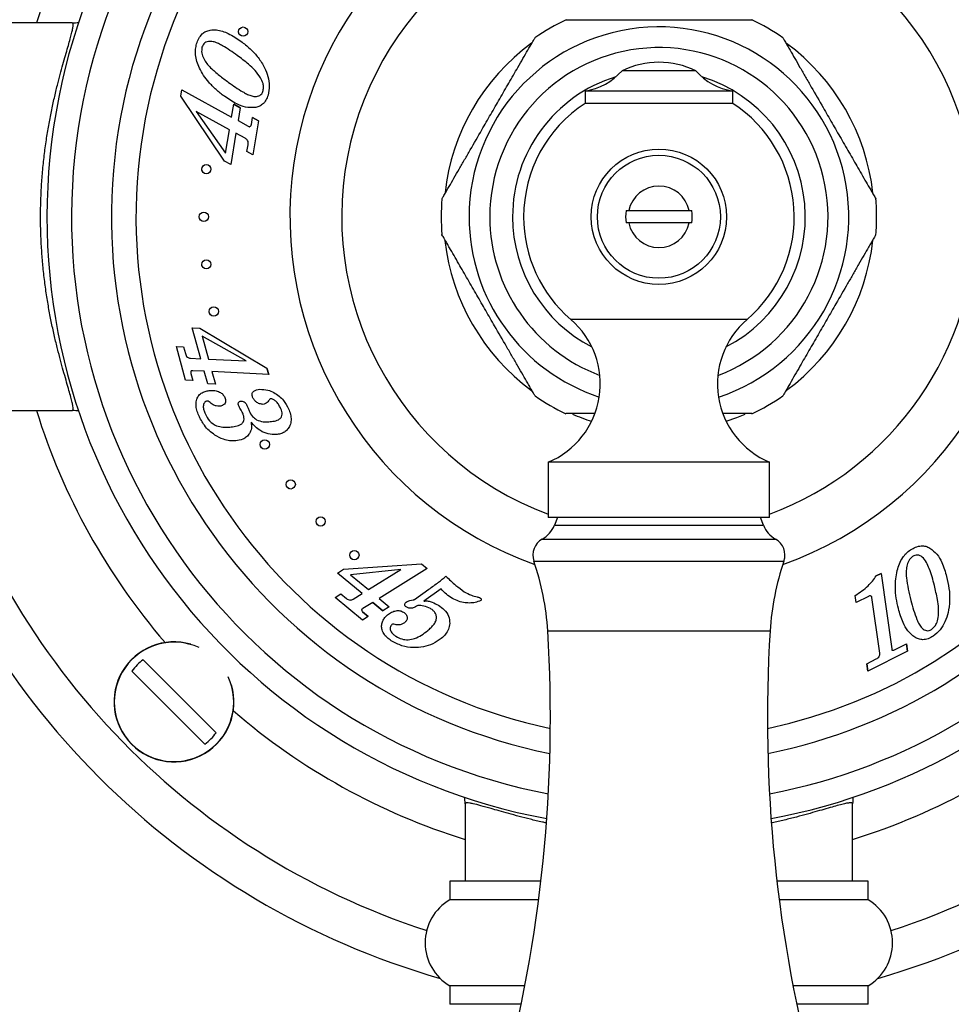
# Model space of a CAD drawing. Units: millimetres. Extents: x 120 to 2492, y 153 to 3444.
# Drawn here: x 668 to 744, y 1269 to 1349 of the extents above; entities that cross this region are included whole.
import ezdxf

# ---------------------------------------------------------------- set-up
doc = ezdxf.new("R2010")
doc.units = ezdxf.units.MM
doc.header["$LTSCALE"] = 12

msp = doc.modelspace()

# ---------------------------------------------------------------- linework, layer by layer
at = {"color": 7, "linetype": 'Continuous', "lineweight": 25}
for p, q in [((672.168, 1348.579), (658.87, 1348.579)), ((722.87, 1344.696), (716.87, 1344.696)), ((681.005, 1342.619), (681.091, 1343.135)), ((681.091, 1343.135), (685.134, 1340.933)), ((713.87, 1343.048), (713.87, 1342.048)), ((725.87, 1343.048), (713.87, 1343.048)), ((725.87, 1342.048), (725.87, 1343.048)), ((684.544, 1337.349), (681.005, 1342.619)), ((685.134, 1340.933), (685.307, 1341.97)), ((685.828, 1341.685), (685.307, 1341.97)), ((685.307, 1341.97), (685.828, 1341.685)), ((725.87, 1342.048), (713.87, 1342.048)), ((684.962, 1339.902), (682.235, 1341.388)), ((682.235, 1341.388), (684.643, 1337.993)), ((685.828, 1341.685), (685.655, 1340.649)), ((685.655, 1340.649), (686.487, 1340.196)), ((686.741, 1340.336), (686.834, 1340.897)), ((687.312, 1340.636), (686.834, 1340.897)), ((686.834, 1340.897), (687.312, 1340.636)), ((687.312, 1340.636), (686.851, 1337.87)), ((684.643, 1337.993), (684.962, 1339.902)), ((685.483, 1339.618), (685.057, 1337.068)), ((686.238, 1339.206), (685.483, 1339.618)), ((686.373, 1338.131), (686.465, 1338.684)), ((686.851, 1337.87), (686.373, 1338.131)), ((685.057, 1337.068), (684.544, 1337.349)), ((717.205, 1333.329), (717.42, 1333.329)), ((717.42, 1333.329), (722.319, 1333.329)), ((722.319, 1332.329), (717.42, 1332.329)), ((681.929, 1323.799), (682.54, 1323.769)), ((682.624, 1321.293), (681.929, 1323.799)), ((682.54, 1323.769), (688.004, 1320.523)), ((686.326, 1321.11), (682.733, 1323.134)), ((682.733, 1323.134), (683.253, 1321.262)), ((680.638, 1322.283), (681.218, 1322.255)), ((681.393, 1319.56), (680.638, 1322.283)), ((681.218, 1322.255), (681.368, 1321.708)), ((681.781, 1321.335), (682.624, 1321.293)), ((683.253, 1321.262), (686.326, 1321.11)), ((682.906, 1320.275), (681.975, 1320.321)), ((688.144, 1320.015), (688.004, 1320.523)), ((688.004, 1320.523), (688.144, 1320.015)), ((681.973, 1319.532), (681.393, 1319.56)), ((681.819, 1320.086), (681.973, 1319.532)), ((683.189, 1319.255), (682.906, 1320.275)), ((683.535, 1320.244), (683.817, 1319.224)), ((688.144, 1320.015), (683.535, 1320.244)), ((683.817, 1319.224), (683.189, 1319.255)), ((686.378, 1317.502), (686.469, 1317.265)), ((686.469, 1317.265), (686.546, 1317.064)), ((658.87, 1317.079), (672.168, 1317.079)), ((710.87, 1312.884), (710.87, 1308.384)), ((728.87, 1312.884), (710.87, 1312.884)), ((728.87, 1308.384), (728.87, 1312.884)), ((728.87, 1308.384), (710.87, 1308.384)), ((711.62, 1308.384), (711.372, 1307.765)), ((728.367, 1307.765), (728.12, 1308.384)), ((694.235, 1304.189), (700.573, 1304.629)), ((700.573, 1304.629), (701.029, 1304.249)), ((693.735, 1303.879), (694.235, 1304.189)), ((695.739, 1302.214), (693.735, 1303.879)), ((698.882, 1304.171), (694.807, 1303.734)), ((694.807, 1303.734), (696.252, 1302.533)), ((696.252, 1302.533), (698.882, 1304.171)), ((701.029, 1304.249), (697.116, 1301.814)), ((737.934, 1303.835), (737.542, 1303.639)), ((737.542, 1303.639), (737.934, 1303.835)), ((737.934, 1303.835), (738.796, 1297.723)), ((693.544, 1301.897), (694.016, 1302.191)), ((695.772, 1300.044), (693.544, 1301.897)), ((694.016, 1302.191), (694.469, 1301.814)), ((695.013, 1301.762), (695.739, 1302.214)), ((699.99, 1301.719), (701.168, 1302.559)), ((702.163, 1302.584), (700.756, 1301.596)), ((735.904, 1301.478), (735.825, 1302.04)), ((736.909, 1301.98), (735.904, 1301.478)), ((737.826, 1297.371), (737.188, 1301.896)), ((696.603, 1301.494), (695.803, 1300.996)), ((696.603, 1301.494), (697.418, 1300.817)), ((697.418, 1300.817), (696.603, 1301.494)), ((697.116, 1301.814), (697.931, 1301.136)), ((697.931, 1301.136), (697.418, 1300.817)), ((696.243, 1300.338), (695.765, 1300.735)), ((695.765, 1300.735), (696.243, 1300.338)), ((696.243, 1300.338), (695.772, 1300.044)), ((739.02, 1297.637), (739.998, 1298.127)), ((740.084, 1297.52), (739.998, 1298.127)), ((739.998, 1298.127), (740.084, 1297.52)), ((740.084, 1297.52), (736.85, 1295.903)), ((677.941, 1296.834), (683.875, 1290.901)), ((736.764, 1296.51), (737.538, 1296.897)), ((736.764, 1296.51), (736.85, 1295.903)), ((736.85, 1295.903), (736.764, 1296.51)), ((682.956, 1289.981), (677.022, 1295.915)), ((704.12, 1285.128), (704.12, 1278.829)), ((735.62, 1278.829), (735.62, 1285.128)), ((702.87, 1278.829), (702.87, 1277.329)), ((710.277, 1278.829), (702.87, 1278.829)), ((736.87, 1278.829), (729.463, 1278.829)), ((736.87, 1277.329), (736.87, 1278.829)), ((710.092, 1277.329), (702.87, 1277.329)), ((736.87, 1277.329), (729.647, 1277.329)), ((702.87, 1270.329), (702.87, 1268.829)), ((708.965, 1270.329), (702.87, 1270.329)), ((736.87, 1270.329), (730.775, 1270.329)), ((736.87, 1268.829), (736.87, 1270.329)), ((708.665, 1268.829), (702.87, 1268.829)), ((736.87, 1268.829), (731.075, 1268.829))]:
    msp.add_line(p, q, dxfattribs=at)
at = {"color": 8, "linetype": 'Continuous', "lineweight": 25}
for p, q in [((727.037, 1324.484), (712.703, 1324.484)), ((711.372, 1307.765), (728.367, 1307.765)), ((710.384, 1306.636), (729.355, 1306.636)), ((709.701, 1304.841), (730.038, 1304.841)), ((710.829, 1299.175), (728.91, 1299.175))]:
    msp.add_line(p, q, dxfattribs=at)
at = {"color": 7, "linetype": 'Continuous', "lineweight": 25, "flags": 128}
msp.add_lwpolyline([(725.34, 1316.206), (726.208, 1316.517), (726.877, 1316.793)], dxfattribs=at)
at = {"color": 7, "linetype": 'Continuous', "lineweight": 25}
for centre, radius in [((686.068, 1347.878), 0.375), ((719.87, 1332.829), 5.5), ((719.87, 1332.829), 5), ((683.072, 1336.696), 0.375), ((682.87, 1332.829), 0.375), ((683.072, 1328.961), 0.375), ((683.678, 1325.136), 0.375), ((687.827, 1314.329), 0.375), ((689.936, 1311.081), 0.375), ((692.373, 1308.071), 0.375), ((695.112, 1305.333), 0.375)]:
    msp.add_circle(centre, radius, dxfattribs=at)
for centre, radius, start, end in [((719.87, 1332.829), 61, 108.02612, 165.03691), ((719.87, 1332.829), 49.75, 0, 259.44238), ((719.87, 1332.829), 47.75, 0, 259.14865), ((719.87, 1332.829), 44.51, 0, 258.51821), ((719.87, 1332.829), 30, 97.75862, 250.37074), ((719.87, 1332.829), 30, 289.62926, 82.24138), ((719.87, 1332.829), 17.7, 115.24092, 124.69383), ((719.87, 1332.829), 17.7, 55.31358, 64.71378), ((719.87, 1332.829), 17.5, 126.32772, 173.61268), ((719.87, 1332.829), 17.5, 6.31409, 53.62285), ((719.87, 1338.483), 6.9, 64.22854, 115.77146), ((713.108, 1347.99), 5, 278.76334, 318.79466), ((726.631, 1347.99), 5, 221.20534, 261.23666), ((719.87, 1332.829), 11, 123.05573, 180), ((719.87, 1332.829), 11, 310.65798, 56.94427), ((719.87, 1332.829), 2.5, 11.53696, 168.46304), ((719.87, 1332.829), 17.7, 175.31399, 184.68329), ((719.87, 1332.829), 17.7, 0, 4.68572), ((719.87, 1332.829), 2.711, 169.37227, 190.62773), ((719.87, 1332.829), 2.711, 349.37227, 10.62773), ((719.87, 1332.829), 11, 180, 229.34202), ((719.87, 1332.829), 2.5, 191.53696, 348.46304), ((719.87, 1332.829), 44.51, 281.48179, 0), ((719.87, 1332.829), 47.75, 280.85135, 0), ((719.87, 1332.829), 49.75, 280.55762, 0), ((719.87, 1332.829), 17.7, 355.31325, 0), ((719.87, 1332.829), 17.5, 186.35269, 233.71557), ((719.87, 1332.829), 17.5, 306.33833, 353.74242), ((708.207, 1319.25), 6.9, 292.69868, 49.34202), ((731.532, 1319.25), 6.9, 130.65798, 247.30132), ((719.87, 1332.829), 17.7, 235.31213, 244.71521), ((719.87, 1332.829), 17.7, 295.24267, 304.69165), ((719.87, 1332.829), 61, 194.96309, 251.97388), ((719.87, 1332.829), 17.5, 246.34052, 251.78473), ((719.87, 1332.829), 61, 288.02612, 345.03691), ((719.87, 1332.829), 64.4, 196.08073, 253.96589), ((719.87, 1332.829), 64.4, 286.03411, 343.91927), ((709.279, 1308.601), 2.254, 299.36392, 338.22804), ((730.461, 1308.601), 2.254, 201.77196, 240.63608), ((711.12, 1305.329), 1.5, 119.36392, 198.99362), ((728.62, 1305.329), 1.5, 341.00638, 60.63608), ((689.411, 1297.857), 21.459, 3.52132, 18.99362), ((750.329, 1297.857), 21.459, 161.00638, 176.47868), ((596.046, 1292.111), 115, 344.87492, 3.52132), ((843.693, 1292.111), 115, 176.47868, 195.12508), ((680.448, 1293.408), 4.877, 73.81181, 16.18819), ((680.448, 1293.408), 4.246, 126.19337, 143.80663), ((680.448, 1293.408), 4.246, 306.19337, 323.80663), ((704.932, 1273.829), 4.063, 120.51024, 239.48976), ((734.807, 1273.829), 4.063, 300.51024, 59.48976)]:
    msp.add_arc(centre, radius, start, end, dxfattribs=at)
at = {"color": 8, "linetype": 'Continuous', "lineweight": 25}
for centre, radius, start, end in [((719.87, 1332.829), 42.51, 0, 258.01608), ((719.87, 1332.829), 53, 139.24651, 162.71231), ((719.87, 1332.829), 25.789, 0, 249.57467), ((719.87, 1332.829), 15.433, 288.30287, 180), ((719.87, 1332.829), 13.75, 290.4207, 180), ((719.87, 1332.829), 11.9, 107.08597, 180), ((719.87, 1332.829), 11.9, 297.25103, 72.91403), ((719.87, 1332.829), 15.433, 180, 251.69713), ((719.87, 1332.829), 13.75, 180, 249.5793), ((719.87, 1332.829), 11.9, 180, 242.74897), ((719.87, 1332.829), 42.51, 281.98392, 0), ((719.87, 1332.829), 25.789, 290.42533, 0), ((719.87, 1332.829), 53, 197.28769, 220.75349), ((680.448, 1293.408), 4.853, 65.26026, 24.73974), ((719.87, 1332.829), 53, 229.24651, 252.71231), ((719.87, 1332.829), 53, 287.28769, 310.75349)]:
    msp.add_arc(centre, radius, start, end, dxfattribs=at)
at = {"color": 7, "linetype": 'Continuous', "lineweight": 25}
for points, knots in [([(672.168, 1317.079), (672.19, 1317.087), (672.233, 1317.102), (672.25, 1317.23), (672.23, 1317.436), (672.17, 1317.743), (672.065, 1318.161), (671.913, 1318.708), (671.724, 1319.364), (671.508, 1320.114), (671.276, 1320.944), (671.037, 1321.846), (670.793, 1322.836), (670.555, 1323.892), (670.331, 1325.01), (670.127, 1326.18), (669.946, 1327.414), (669.801, 1328.675), (669.692, 1329.954), (669.622, 1331.238), (669.592, 1332.551), (669.604, 1333.874), (669.659, 1335.195), (669.755, 1336.508), (669.892, 1337.809), (670.062, 1339.067), (670.261, 1340.267), (670.48, 1341.408), (670.717, 1342.499), (670.958, 1343.499), (671.193, 1344.405), (671.416, 1345.218), (671.628, 1345.962), (671.816, 1346.613), (671.976, 1347.173), (672.102, 1347.64), (672.194, 1348.023), (672.246, 1348.326), (672.25, 1348.538), (672.195, 1348.565), (672.168, 1348.579)], [0, 0, 0, 0, 0.022648, 0.045588, 0.068676, 0.092065, 0.118821, 0.145794, 0.173429, 0.201282, 0.227699, 0.254479, 0.281442, 0.30878, 0.335162, 0.361922, 0.388877, 0.416241, 0.44193, 0.468016, 0.494305, 0.521015, 0.547524, 0.574246, 0.601631, 0.629239, 0.655821, 0.682593, 0.709948, 0.7375, 0.762714, 0.788243, 0.813934, 0.839959, 0.864494, 0.889362, 0.914404, 0.939809, 0.969738, 1, 1, 1, 1]), ([(672.168, 1348.579), (672.178, 1348.579), (672.355, 1348.579), (672.531, 1348.604), (672.696, 1348.628)], [0, 0, 0, 0, 0.056501, 1, 1, 1, 1]), ([(712.327, 1348.829), (712.328, 1348.829), (712.332, 1348.829), (712.572, 1348.829), (712.895, 1348.829), (713.321, 1348.829), (713.897, 1348.829), (714.835, 1348.829), (716.092, 1348.829), (717.854, 1348.829), (719.125, 1348.829), (719.87, 1348.829)], [0, 0, 0, 0, 0.052808, 0.125156, 0.179051, 0.234459, 0.321221, 0.410225, 0.580162, 0.754026, 1, 1, 1, 1]), ([(719.87, 1348.829), (720.625, 1348.829), (721.765, 1348.829), (723.274, 1348.829), (724.333, 1348.829), (725.3, 1348.829), (726.157, 1348.829), (726.879, 1348.829), (727.304, 1348.829), (727.469, 1348.829), (727.432, 1348.829), (727.428, 1348.829)], [0, 0, 0, 0, 0.249582, 0.376515, 0.504459, 0.609972, 0.717546, 0.827279, 0.918152, 0.992435, 1, 1, 1, 1]), ([(682.286, 1346.889), (682.338, 1347.034), (682.442, 1347.325), (682.702, 1347.676), (683.031, 1347.91), (683.267, 1347.97), (683.385, 1348)], [0, 0, 0, 0, 0.280328, 0.560043, 0.779971, 1, 1, 1, 1]), ([(683.385, 1348), (683.554, 1348.014), (683.893, 1348.041), (684.392, 1347.918), (685.076, 1347.642), (685.548, 1347.322), (685.88, 1347.097)], [0, 0, 0, 0, 0.1863207, 0.3730025, 0.5598615, 1, 1, 1, 1]), ([(685.72, 1347.739), (685.712, 1347.762), (685.697, 1347.807), (685.695, 1347.857), (685.694, 1347.881)], [0, 0, 0, 0, 0.514994, 1, 1, 1, 1]), ([(682.52, 1344.913), (682.443, 1345.087), (682.29, 1345.436), (682.185, 1345.959), (682.18, 1346.452), (682.251, 1346.743), (682.286, 1346.889)], [0, 0, 0, 0, 0.280084, 0.559988, 0.78001, 1, 1, 1, 1]), ([(685.581, 1345.945), (685.193, 1346.22), (684.704, 1346.567), (684.063, 1346.903), (683.719, 1347.05), (683.399, 1347.099), (683.134, 1347.059), (682.939, 1346.967), (682.794, 1346.804), (682.745, 1346.672), (682.72, 1346.605)], [0, 0, 0, 0, 0.420465, 0.530614, 0.640686, 0.750305, 0.812805, 0.875193, 0.937555, 1, 1, 1, 1]), ([(685.88, 1347.097), (686.137, 1346.898), (686.651, 1346.5), (687.315, 1345.781), (687.804, 1345.012), (688.104, 1344.232), (688.243, 1343.466), (688.142, 1342.963), (688.091, 1342.712)], [0, 0, 0, 0, 0.18687, 0.373658, 0.560324, 0.707064, 0.853637, 1, 1, 1, 1]), ([(708.402, 1344.966), (708.542, 1345.209), (708.826, 1345.7), (709.226, 1346.393), (709.553, 1346.959), (709.762, 1347.323), (709.786, 1347.363), (709.796, 1347.381)], [0, 0, 0, 0, 0.213853, 0.432046, 0.658908, 0.847093, 1, 1, 1, 1]), ([(729.942, 1347.383), (729.953, 1347.364), (729.976, 1347.325), (730.131, 1347.056), (730.321, 1346.726), (730.575, 1346.287), (730.914, 1345.7), (731.195, 1345.213), (731.338, 1344.966)], [0, 0, 0, 0, 0.156456, 0.314596, 0.441521, 0.571962, 0.78334, 1, 1, 1, 1]), ([(682.72, 1346.605), (682.701, 1346.448), (682.664, 1346.133), (682.85, 1345.687), (683.096, 1345.286), (683.531, 1344.828), (684.125, 1344.314), (684.63, 1343.939), (684.882, 1343.752)], [0, 0, 0, 0, 0.124083, 0.248994, 0.374012, 0.499198, 0.749562, 1, 1, 1, 1]), ([(687.487, 1344.126), (687.343, 1344.327), (687.054, 1344.729), (686.398, 1345.327), (685.891, 1345.71), (685.581, 1345.945)], [0, 0, 0, 0, 0.279702, 0.559801, 1, 1, 1, 1]), ([(684.539, 1342.62), (684.311, 1342.796), (683.854, 1343.147), (683.296, 1343.726), (682.842, 1344.314), (682.627, 1344.713), (682.52, 1344.913)], [0, 0, 0, 0, 0.280034, 0.559997, 0.780018, 1, 1, 1, 1]), ([(702.229, 1334.275), (702.24, 1334.294), (702.263, 1334.333), (702.419, 1334.603), (702.609, 1334.933), (702.864, 1335.374), (703.206, 1335.967), (703.63, 1336.702), (704.075, 1337.472), (704.688, 1338.533), (705.399, 1339.765), (706.201, 1341.154), (706.936, 1342.427), (707.678, 1343.712), (708.159, 1344.546), (708.402, 1344.966)], [0, 0, 0, 0, 0.047646, 0.09569, 0.134269, 0.173917, 0.238669, 0.305058, 0.371372, 0.4382, 0.574234, 0.678673, 0.783692, 0.89115, 1, 1, 1, 1]), ([(731.338, 1344.966), (731.488, 1344.705), (731.79, 1344.183), (732.419, 1343.093), (733.141, 1341.843), (733.949, 1340.443), (734.681, 1339.175), (735.417, 1337.9), (736.038, 1336.824), (736.531, 1335.97), (736.849, 1335.419), (737.092, 1334.999), (737.301, 1334.637), (737.456, 1334.368), (737.529, 1334.241), (737.51, 1334.274), (737.51, 1334.275)], [0, 0, 0, 0, 0.0679187, 0.1363908, 0.2758779, 0.3798599, 0.4844161, 0.5914144, 0.6998264, 0.7600971, 0.8214119, 0.8577754, 0.8948328, 0.9516518, 0.9996666, 1, 1, 1, 1]), ([(684.882, 1343.752), (685.258, 1343.485), (685.733, 1343.149), (686.349, 1342.813), (686.679, 1342.664), (686.985, 1342.596), (687.244, 1342.615), (687.44, 1342.682), (687.602, 1342.821), (687.652, 1342.949), (687.677, 1343.014)], [0, 0, 0, 0, 0.420524, 0.530693, 0.640815, 0.750506, 0.81305, 0.875409, 0.937617, 1, 1, 1, 1]), ([(687.677, 1343.014), (687.7, 1343.12), (687.745, 1343.333), (687.689, 1343.723), (687.564, 1343.973), (687.487, 1344.126)], [0, 0, 0, 0, 0.2800096, 0.5601376, 1, 1, 1, 1]), ([(688.091, 1342.712), (688.041, 1342.574), (687.94, 1342.298), (687.673, 1341.977), (687.346, 1341.777), (687.12, 1341.728), (687.007, 1341.703)], [0, 0, 0, 0, 0.28017, 0.559769, 0.779813, 1, 1, 1, 1]), ([(687.007, 1341.703), (686.755, 1341.701), (686.249, 1341.696), (685.403, 1342.04), (684.867, 1342.4), (684.539, 1342.62)], [0, 0, 0, 0, 0.279139, 0.559367, 1, 1, 1, 1]), ([(686.623, 1340.155), (686.655, 1340.183), (686.711, 1340.232), (686.732, 1340.304), (686.741, 1340.336)], [0, 0, 0, 0, 0.558553, 1, 1, 1, 1]), ([(686.487, 1340.196), (686.511, 1340.183), (686.544, 1340.166), (686.591, 1340.149), (686.613, 1340.153), (686.623, 1340.155)], [0, 0, 0, 0, 0.559733, 0.781847, 1, 1, 1, 1]), ([(686.465, 1338.684), (686.472, 1338.741), (686.488, 1338.855), (686.447, 1339.016), (686.353, 1339.134), (686.276, 1339.182), (686.238, 1339.206)], [0, 0, 0, 0, 0.280533, 0.559628, 0.779605, 1, 1, 1, 1]), ([(682.737, 1336.528), (682.727, 1336.551), (682.708, 1336.598), (682.696, 1336.663), (682.699, 1336.702), (682.7, 1336.715)], [0, 0, 0, 0, 0.403543, 0.806043, 1, 1, 1, 1]), ([(722.319, 1333.329), (722.329, 1333.329), (722.391, 1333.329), (722.469, 1333.329), (722.534, 1333.329)], [0, 0, 0, 0, 0.1573822, 1, 1, 1, 1]), ([(682.539, 1332.652), (682.528, 1332.676), (682.507, 1332.723), (682.494, 1332.79), (682.496, 1332.832), (682.497, 1332.847)], [0, 0, 0, 0, 0.3896154, 0.7783223, 1, 1, 1, 1]), ([(682.603, 1332.567), (682.596, 1332.575), (682.57, 1332.598), (682.552, 1332.63), (682.539, 1332.652)], [0, 0, 0, 0, 0.3022303, 1, 1, 1, 1]), ([(717.42, 1332.329), (717.37, 1332.329), (717.305, 1332.329), (717.224, 1332.329), (717.205, 1332.329)], [0, 0, 0, 0, 0.771663, 1, 1, 1, 1]), ([(722.534, 1332.329), (722.469, 1332.329), (722.391, 1332.329), (722.329, 1332.329), (722.319, 1332.329)], [0, 0, 0, 0, 0.842618, 1, 1, 1, 1]), ([(708.402, 1320.692), (708.251, 1320.952), (707.95, 1321.475), (707.32, 1322.565), (706.599, 1323.815), (705.79, 1325.215), (705.058, 1326.483), (704.322, 1327.758), (703.701, 1328.834), (703.208, 1329.688), (702.89, 1330.238), (702.647, 1330.659), (702.438, 1331.021), (702.283, 1331.29), (702.21, 1331.417), (702.229, 1331.384), (702.229, 1331.383)], [0, 0, 0, 0, 0.067926, 0.136405, 0.275906, 0.379898, 0.484465, 0.591475, 0.699898, 0.760174, 0.821495, 0.857863, 0.894924, 0.951748, 0.999768, 1, 1, 1, 1]), ([(737.51, 1331.383), (737.499, 1331.363), (737.476, 1331.325), (737.321, 1331.055), (737.13, 1330.725), (736.875, 1330.284), (736.533, 1329.691), (736.109, 1328.956), (735.664, 1328.185), (735.051, 1327.125), (734.34, 1325.893), (733.538, 1324.503), (732.804, 1323.231), (732.062, 1321.946), (731.58, 1321.112), (731.338, 1320.692)], [0, 0, 0, 0, 0.047456, 0.095509, 0.134096, 0.173752, 0.238517, 0.30492, 0.371246, 0.438087, 0.574149, 0.678609, 0.783649, 0.891128, 1, 1, 1, 1]), ([(682.777, 1328.73), (682.762, 1328.751), (682.733, 1328.793), (682.707, 1328.868), (682.695, 1328.932), (682.699, 1328.968), (682.7, 1328.979)], [0, 0, 0, 0, 0.294213, 0.587675, 0.880752, 1, 1, 1, 1]), ([(683.355, 1324.946), (683.343, 1324.969), (683.32, 1325.016), (683.303, 1325.087), (683.305, 1325.132), (683.305, 1325.15)], [0, 0, 0, 0, 0.3709213, 0.7411974, 1, 1, 1, 1]), ([(683.413, 1324.873), (683.409, 1324.877), (683.386, 1324.897), (683.369, 1324.924), (683.355, 1324.946)], [0, 0, 0, 0, 0.1951456, 1, 1, 1, 1]), ([(681.368, 1321.708), (681.385, 1321.655), (681.419, 1321.547), (681.518, 1321.42), (681.648, 1321.349), (681.736, 1321.339), (681.781, 1321.335)], [0, 0, 0, 0, 0.280571, 0.559736, 0.779684, 1, 1, 1, 1]), ([(681.848, 1320.308), (681.831, 1320.268), (681.8, 1320.196), (681.813, 1320.119), (681.819, 1320.086)], [0, 0, 0, 0, 0.559771, 1, 1, 1, 1]), ([(681.975, 1320.321), (681.951, 1320.321), (681.918, 1320.321), (681.874, 1320.321), (681.857, 1320.312), (681.848, 1320.308)], [0, 0, 0, 0, 0.559846, 0.782902, 1, 1, 1, 1]), ([(709.797, 1318.276), (709.786, 1318.295), (709.764, 1318.333), (709.608, 1318.602), (709.418, 1318.932), (709.164, 1319.371), (708.826, 1319.958), (708.544, 1320.445), (708.402, 1320.692)], [0, 0, 0, 0, 0.155961, 0.314194, 0.441194, 0.571711, 0.783213, 1, 1, 1, 1]), ([(731.338, 1320.692), (731.197, 1320.449), (730.914, 1319.958), (730.514, 1319.265), (730.187, 1318.699), (729.977, 1318.335), (729.954, 1318.295), (729.943, 1318.277)], [0, 0, 0, 0, 0.213816, 0.43197, 0.658793, 0.846945, 1, 1, 1, 1]), ([(682.455, 1316.686), (682.4, 1316.827), (682.29, 1317.111), (682.217, 1317.564), (682.269, 1317.985), (682.453, 1318.326), (682.726, 1318.543), (683.046, 1318.673), (683.272, 1318.701), (683.385, 1318.715)], [0, 0, 0, 0, 0.166928, 0.333608, 0.499961, 0.624783, 0.749679, 0.874776, 1, 1, 1, 1]), ([(683.385, 1318.715), (683.517, 1318.719), (683.781, 1318.726), (684.132, 1318.605), (684.423, 1318.42), (684.528, 1318.24), (684.581, 1318.15)], [0, 0, 0, 0, 0.280288, 0.560323, 0.780464, 1, 1, 1, 1]), ([(686.837, 1318.173), (686.81, 1318.258), (686.77, 1318.387), (686.835, 1318.554), (686.953, 1318.685), (687.157, 1318.779), (687.329, 1318.799), (687.415, 1318.81)], [0, 0, 0, 0, 0.248445, 0.373629, 0.49922, 0.749181, 1, 1, 1, 1]), ([(687.415, 1318.81), (687.642, 1318.804), (688.047, 1318.795), (688.41, 1318.619), (688.57, 1318.541)], [0, 0, 0, 0, 0.559218, 1, 1, 1, 1]), ([(684.581, 1318.15), (684.604, 1318.09), (684.649, 1317.97), (684.649, 1317.771), (684.543, 1317.589), (684.358, 1317.464), (684.208, 1317.442), (684.133, 1317.432)], [0, 0, 0, 0, 0.1871394, 0.373964, 0.5600444, 0.7795645, 1, 1, 1, 1]), ([(687.702, 1317.587), (687.598, 1317.597), (687.391, 1317.615), (687.141, 1317.769), (686.947, 1317.955), (686.873, 1318.1), (686.837, 1318.173)], [0, 0, 0, 0, 0.278896, 0.559252, 0.779714, 1, 1, 1, 1]), ([(688.174, 1317.935), (688.108, 1317.836), (687.992, 1317.661), (687.79, 1317.61), (687.702, 1317.587)], [0, 0, 0, 0, 0.56101, 1, 1, 1, 1]), ([(688.331, 1318.045), (688.312, 1318.042), (688.275, 1318.035), (688.22, 1317.996), (688.191, 1317.958), (688.174, 1317.935)], [0, 0, 0, 0, 0.279268, 0.560946, 1, 1, 1, 1]), ([(689.134, 1317.227), (689.087, 1317.328), (688.992, 1317.53), (688.797, 1317.773), (688.581, 1317.965), (688.414, 1318.019), (688.331, 1318.045)], [0, 0, 0, 0, 0.281029, 0.561683, 0.782399, 1, 1, 1, 1]), ([(688.57, 1318.541), (688.714, 1318.452), (689.003, 1318.274), (689.436, 1317.841), (689.637, 1317.453), (689.76, 1317.215)], [0, 0, 0, 0, 0.28025, 0.560403, 1, 1, 1, 1]), ([(683.172, 1317.858), (683.122, 1317.847), (683.022, 1317.824), (682.907, 1317.715), (682.841, 1317.575), (682.814, 1317.371), (682.861, 1317.116), (682.937, 1316.928), (682.975, 1316.834)], [0, 0, 0, 0, 0.124393, 0.249295, 0.374138, 0.499372, 0.749308, 1, 1, 1, 1]), ([(683.31, 1317.789), (683.288, 1317.81), (683.248, 1317.845), (683.195, 1317.855), (683.172, 1317.858)], [0, 0, 0, 0, 0.561785, 1, 1, 1, 1]), ([(684.133, 1317.432), (684.046, 1317.433), (683.873, 1317.437), (683.583, 1317.558), (683.414, 1317.702), (683.31, 1317.789)], [0, 0, 0, 0, 0.2796515, 0.5595797, 1, 1, 1, 1]), ([(685.706, 1317.463), (685.69, 1317.504), (685.66, 1317.585), (685.666, 1317.698), (685.708, 1317.775), (685.777, 1317.831), (685.843, 1317.841), (685.886, 1317.848)], [0, 0, 0, 0, 0.25063, 0.500029, 0.625293, 0.750644, 1, 1, 1, 1]), ([(685.851, 1317.194), (685.822, 1317.243), (685.77, 1317.331), (685.725, 1317.423), (685.706, 1317.463)], [0, 0, 0, 0, 0.560096, 1, 1, 1, 1]), ([(686.036, 1316.857), (686.004, 1316.921), (685.948, 1317.036), (685.881, 1317.145), (685.851, 1317.194)], [0, 0, 0, 0, 0.559936, 1, 1, 1, 1]), ([(685.886, 1317.848), (685.947, 1317.846), (686.069, 1317.843), (686.262, 1317.727), (686.334, 1317.588), (686.378, 1317.502)], [0, 0, 0, 0, 0.280242, 0.560256, 1, 1, 1, 1]), ([(688.153, 1316.167), (688.304, 1316.184), (688.604, 1316.217), (688.978, 1316.33), (689.197, 1316.556), (689.249, 1316.786), (689.216, 1317.014), (689.162, 1317.156), (689.134, 1317.227)], [0, 0, 0, 0, 0.250824, 0.500303, 0.624835, 0.749491, 0.87463, 1, 1, 1, 1]), ([(689.76, 1317.215), (689.816, 1317.07), (689.927, 1316.78), (689.991, 1316.313), (689.906, 1315.884), (689.695, 1315.552), (689.427, 1315.322), (689.102, 1315.179), (688.87, 1315.149), (688.754, 1315.134)], [0, 0, 0, 0, 0.166949, 0.333701, 0.499826, 0.624841, 0.749762, 0.874813, 1, 1, 1, 1]), ([(672.726, 1317.026), (672.725, 1317.027), (672.554, 1317.074), (672.364, 1317.078), (672.178, 1317.079), (672.168, 1317.079)], [0, 0, 0, 0, 0.0070851, 0.9465139, 1, 1, 1, 1]), ([(683.769, 1315.092), (683.61, 1315.206), (683.292, 1315.435), (682.821, 1315.96), (682.594, 1316.411), (682.455, 1316.686)], [0, 0, 0, 0, 0.280149, 0.560289, 1, 1, 1, 1]), ([(682.975, 1316.834), (683.08, 1316.626), (683.29, 1316.212), (683.841, 1315.83), (684.428, 1315.711), (684.791, 1315.727), (684.972, 1315.735)], [0, 0, 0, 0, 0.280151, 0.558898, 0.779204, 1, 1, 1, 1]), ([(684.972, 1315.735), (685.133, 1315.753), (685.454, 1315.789), (685.853, 1315.906), (686.093, 1316.14), (686.155, 1316.385), (686.125, 1316.629), (686.066, 1316.781), (686.036, 1316.857)], [0, 0, 0, 0, 0.250775, 0.500393, 0.624853, 0.749507, 0.874637, 1, 1, 1, 1]), ([(686.546, 1317.064), (686.628, 1316.9), (686.774, 1316.607), (687.04, 1316.42), (687.158, 1316.338)], [0, 0, 0, 0, 0.56007, 1, 1, 1, 1]), ([(687.158, 1316.338), (687.337, 1316.267), (687.658, 1316.14), (688.002, 1316.159), (688.153, 1316.167)], [0, 0, 0, 0, 0.558633, 1, 1, 1, 1]), ([(714.628, 1316.829), (714.57, 1316.829), (714.207, 1316.829), (713.585, 1316.829), (712.86, 1316.829), (712.436, 1316.829), (712.27, 1316.829), (712.308, 1316.829), (712.311, 1316.829)], [0, 0, 0, 0, 0.0499761, 0.3119155, 0.579115, 0.8003908, 0.9812691, 1, 1, 1, 1]), ([(727.413, 1316.829), (727.411, 1316.829), (727.408, 1316.829), (727.168, 1316.829), (726.845, 1316.829), (726.419, 1316.829), (725.839, 1316.829), (725.373, 1316.829), (725.116, 1316.829), (725.116, 1316.829)], [0, 0, 0, 0, 0.1288749, 0.3050756, 0.4363348, 0.5712789, 0.7825832, 0.9993497, 1, 1, 1, 1]), ([(686.711, 1316.151), (686.742, 1315.97), (686.797, 1315.646), (686.651, 1315.354), (686.587, 1315.226)], [0, 0, 0, 0, 0.560428, 1, 1, 1, 1]), ([(688.754, 1315.134), (688.531, 1315.139), (688.085, 1315.149), (687.507, 1315.404), (687.048, 1315.749), (686.824, 1316.017), (686.711, 1316.151)], [0, 0, 0, 0, 0.279617, 0.559481, 0.779637, 1, 1, 1, 1]), ([(685.466, 1314.618), (685.298, 1314.615), (684.963, 1314.609), (684.374, 1314.748), (683.999, 1314.961), (683.769, 1315.092)], [0, 0, 0, 0, 0.280123, 0.560206, 1, 1, 1, 1]), ([(686.587, 1315.226), (686.51, 1315.128), (686.358, 1314.934), (685.974, 1314.699), (685.659, 1314.649), (685.466, 1314.618)], [0, 0, 0, 0, 0.280201, 0.560279, 1, 1, 1, 1]), ([(687.553, 1314.073), (687.535, 1314.093), (687.509, 1314.124), (687.493, 1314.161), (687.488, 1314.173)], [0, 0, 0, 0, 0.6611947, 1, 1, 1, 1]), ([(687.685, 1313.983), (687.683, 1313.984), (687.657, 1313.989), (687.61, 1314.021), (687.572, 1314.055), (687.553, 1314.073)], [0, 0, 0, 0, 0.049213, 0.52396, 1, 1, 1, 1]), ([(689.665, 1310.821), (689.648, 1310.842), (689.62, 1310.873), (689.603, 1310.911), (689.597, 1310.925)], [0, 0, 0, 0, 0.633929, 1, 1, 1, 1]), ([(689.797, 1310.733), (689.796, 1310.734), (689.77, 1310.738), (689.724, 1310.77), (689.685, 1310.804), (689.665, 1310.821)], [0, 0, 0, 0, 0.026847, 0.519719, 1, 1, 1, 1]), ([(692.106, 1307.808), (692.088, 1307.828), (692.058, 1307.861), (692.041, 1307.901), (692.034, 1307.917)], [0, 0, 0, 0, 0.599898, 1, 1, 1, 1]), ([(692.238, 1307.722), (692.238, 1307.722), (692.213, 1307.729), (692.166, 1307.755), (692.126, 1307.79), (692.106, 1307.808)], [0, 0, 0, 0, 0.004191, 0.507577, 1, 1, 1, 1]), ([(740.327, 1305.763), (740.461, 1305.842), (740.73, 1306.001), (741.159, 1306.104), (741.566, 1306.07), (741.788, 1305.964), (741.899, 1305.91)], [0, 0, 0, 0, 0.280275, 0.559976, 0.77993, 1, 1, 1, 1]), ([(741.899, 1305.91), (742.103, 1305.751), (742.512, 1305.432), (742.962, 1304.611), (743.15, 1303.977), (743.264, 1303.59)], [0, 0, 0, 0, 0.27915, 0.559402, 1, 1, 1, 1]), ([(694.849, 1305.066), (694.83, 1305.085), (694.798, 1305.12), (694.779, 1305.162), (694.771, 1305.18)], [0, 0, 0, 0, 0.563142, 1, 1, 1, 1]), ([(739.242, 1304.076), (739.294, 1304.261), (739.398, 1304.631), (739.652, 1305.105), (739.964, 1305.492), (740.206, 1305.673), (740.327, 1305.763)], [0, 0, 0, 0, 0.280078, 0.560033, 0.780001, 1, 1, 1, 1]), ([(740.493, 1305.22), (740.38, 1305.11), (740.153, 1304.89), (740.017, 1304.428), (739.956, 1303.964), (740.002, 1303.337), (740.133, 1302.565), (740.282, 1301.957), (740.357, 1301.653)], [0, 0, 0, 0, 0.124024, 0.248957, 0.373959, 0.499127, 0.749531, 1, 1, 1, 1]), ([(742.265, 1302.872), (742.205, 1303.101), (742.084, 1303.56), (741.876, 1304.189), (741.643, 1304.749), (741.382, 1305.124), (741.102, 1305.298), (740.894, 1305.353), (740.678, 1305.326), (740.555, 1305.255), (740.493, 1305.22)], [0, 0, 0, 0, 0.210447, 0.420853, 0.586119, 0.750182, 0.812728, 0.875118, 0.937503, 1, 1, 1, 1]), ([(694.978, 1304.982), (694.955, 1304.993), (694.908, 1305.013), (694.868, 1305.048), (694.849, 1305.066)], [0, 0, 0, 0, 0.49407, 1, 1, 1, 1]), ([(701.168, 1302.559), (701.432, 1302.75), (701.905, 1303.091), (702.359, 1303.455), (702.559, 1303.616)], [0, 0, 0, 0, 0.559982, 1, 1, 1, 1]), ([(702.559, 1303.616), (702.821, 1303.361), (703.287, 1302.907), (703.816, 1302.528), (704.048, 1302.362)], [0, 0, 0, 0, 0.560132, 1, 1, 1, 1]), ([(735.825, 1302.04), (736.007, 1302.165), (736.37, 1302.414), (736.992, 1302.903), (737.333, 1303.36), (737.542, 1303.639)], [0, 0, 0, 0, 0.280268, 0.560437, 1, 1, 1, 1]), ([(739.337, 1300.983), (739.272, 1301.267), (739.143, 1301.837), (739.08, 1302.649), (739.106, 1303.401), (739.197, 1303.851), (739.242, 1304.076)], [0, 0, 0, 0, 0.280026, 0.559998, 0.780006, 1, 1, 1, 1]), ([(743.264, 1303.59), (743.336, 1303.268), (743.48, 1302.625), (743.533, 1301.635), (743.416, 1300.72), (743.15, 1299.916), (742.765, 1299.228), (742.36, 1298.901), (742.158, 1298.738)], [0, 0, 0, 0, 0.186876, 0.373662, 0.560329, 0.707065, 0.853634, 1, 1, 1, 1]), ([(742.576, 1300.251), (742.593, 1300.498), (742.625, 1300.993), (742.501, 1301.873), (742.355, 1302.493), (742.265, 1302.872)], [0, 0, 0, 0, 0.279663, 0.559767, 1, 1, 1, 1]), ([(702.958, 1301.887), (702.794, 1301.999), (702.501, 1302.201), (702.267, 1302.467), (702.163, 1302.584)], [0, 0, 0, 0, 0.559949, 1, 1, 1, 1]), ([(705.38, 1301.65), (705.234, 1301.588), (704.943, 1301.466), (704.464, 1301.426), (703.964, 1301.473), (703.446, 1301.612), (703.121, 1301.795), (702.958, 1301.887)], [0, 0, 0, 0, 0.185765, 0.372585, 0.559533, 0.779722, 1, 1, 1, 1]), ([(704.048, 1302.362), (704.235, 1302.254), (704.569, 1302.063), (704.943, 1301.975), (705.107, 1301.936)], [0, 0, 0, 0, 0.5601441, 1, 1, 1, 1]), ([(705.107, 1301.936), (705.142, 1301.929), (705.204, 1301.918), (705.263, 1301.898), (705.29, 1301.889)], [0, 0, 0, 0, 0.56021, 1, 1, 1, 1]), ([(705.29, 1301.889), (705.335, 1301.86), (705.391, 1301.824), (705.427, 1301.753), (705.427, 1301.712), (705.409, 1301.676), (705.389, 1301.659), (705.38, 1301.65)], [0, 0, 0, 0, 0.499119, 0.624275, 0.749493, 0.874505, 1, 1, 1, 1]), ([(737.188, 1301.896), (737.179, 1301.924), (737.166, 1301.967), (737.117, 1302.001), (737.062, 1302.021), (736.987, 1302.017), (736.935, 1301.993), (736.909, 1301.98)], [0, 0, 0, 0, 0.248276, 0.374984, 0.501239, 0.749996, 1, 1, 1, 1]), ([(694.469, 1301.814), (694.513, 1301.78), (694.601, 1301.712), (694.755, 1301.674), (694.899, 1301.697), (694.975, 1301.74), (695.013, 1301.762)], [0, 0, 0, 0, 0.28051, 0.559614, 0.779562, 1, 1, 1, 1]), ([(699.324, 1301.126), (699.292, 1301.15), (699.244, 1301.186), (699.208, 1301.258), (699.202, 1301.339), (699.246, 1301.433), (699.304, 1301.486), (699.333, 1301.512)], [0, 0, 0, 0, 0.24985, 0.375333, 0.500779, 0.749805, 1, 1, 1, 1]), ([(700.271, 1301.249), (700.191, 1301.198), (700.03, 1301.094), (699.776, 1301.002), (699.523, 1301.017), (699.39, 1301.09), (699.324, 1301.126)], [0, 0, 0, 0, 0.280571, 0.560444, 0.779884, 1, 1, 1, 1]), ([(699.333, 1301.512), (699.428, 1301.569), (699.598, 1301.669), (699.793, 1301.692), (699.879, 1301.703)], [0, 0, 0, 0, 0.558961, 1, 1, 1, 1]), ([(699.879, 1301.703), (699.9, 1301.704), (699.938, 1301.707), (699.974, 1301.716), (699.99, 1301.719)], [0, 0, 0, 0, 0.5602, 1, 1, 1, 1]), ([(701.311, 1300.989), (701.125, 1301.071), (700.793, 1301.219), (700.431, 1301.24), (700.271, 1301.249)], [0, 0, 0, 0, 0.559001, 1, 1, 1, 1]), ([(700.756, 1301.596), (700.874, 1301.605), (701.11, 1301.622), (701.514, 1301.483), (701.782, 1301.345), (701.945, 1301.26)], [0, 0, 0, 0, 0.27894, 0.559488, 1, 1, 1, 1]), ([(701.945, 1301.26), (702.112, 1301.143), (702.446, 1300.909), (702.803, 1300.394), (702.894, 1299.818), (702.782, 1299.301), (702.532, 1298.882), (702.295, 1298.666), (702.177, 1298.559)], [0, 0, 0, 0, 0.18704, 0.373439, 0.55947, 0.706187, 0.852968, 1, 1, 1, 1]), ([(740.357, 1301.653), (740.428, 1301.389), (740.568, 1300.86), (740.788, 1300.212), (741.012, 1299.713), (741.251, 1299.377), (741.555, 1299.188), (741.838, 1299.183), (741.959, 1299.249), (742.02, 1299.282)], [0, 0, 0, 0, 0.2506391, 0.5011994, 0.6264672, 0.7512106, 0.8752721, 0.9375822, 1, 1, 1, 1]), ([(695.803, 1300.996), (695.781, 1300.98), (695.749, 1300.958), (695.709, 1300.928), (695.701, 1300.907), (695.698, 1300.897)], [0, 0, 0, 0, 0.559653, 0.782756, 1, 1, 1, 1]), ([(695.698, 1300.897), (695.702, 1300.863), (695.709, 1300.802), (695.748, 1300.755), (695.765, 1300.735)], [0, 0, 0, 0, 0.560226, 1, 1, 1, 1]), ([(698.112, 1298.377), (697.994, 1298.458), (697.76, 1298.619), (697.476, 1298.945), (697.327, 1299.316), (697.319, 1299.676), (697.402, 1299.989), (697.576, 1300.263), (697.734, 1300.407), (697.813, 1300.479)], [0, 0, 0, 0, 0.166916, 0.333559, 0.499787, 0.624838, 0.749784, 0.874827, 1, 1, 1, 1]), ([(697.813, 1300.479), (697.917, 1300.556), (698.126, 1300.71), (698.473, 1300.821), (698.814, 1300.836), (698.999, 1300.748), (699.092, 1300.704)], [0, 0, 0, 0, 0.280419, 0.560479, 0.780515, 1, 1, 1, 1]), ([(699.092, 1300.704), (699.174, 1300.648), (699.337, 1300.536), (699.439, 1300.257), (699.358, 1300.006), (699.246, 1299.897), (699.19, 1299.843)], [0, 0, 0, 0, 0.281415, 0.558437, 0.778885, 1, 1, 1, 1]), ([(701.071, 1299.202), (701.165, 1299.282), (701.353, 1299.442), (701.596, 1299.721), (701.768, 1300.021), (701.794, 1300.335), (701.709, 1300.605), (701.538, 1300.829), (701.386, 1300.935), (701.311, 1300.989)], [0, 0, 0, 0, 0.167098, 0.334124, 0.500583, 0.625223, 0.749925, 0.874857, 1, 1, 1, 1]), ([(740.669, 1298.662), (740.47, 1298.825), (740.073, 1299.151), (739.638, 1299.97), (739.451, 1300.598), (739.337, 1300.983)], [0, 0, 0, 0, 0.279272, 0.559485, 1, 1, 1, 1]), ([(698.169, 1299.693), (698.134, 1299.657), (698.064, 1299.586), (698.019, 1299.441), (698.02, 1299.291), (698.084, 1299.102), (698.242, 1298.905), (698.405, 1298.793), (698.486, 1298.737)], [0, 0, 0, 0, 0.124864, 0.249872, 0.374802, 0.499965, 0.749521, 1, 1, 1, 1]), ([(698.316, 1299.719), (698.287, 1299.723), (698.235, 1299.731), (698.189, 1299.705), (698.169, 1299.693)], [0, 0, 0, 0, 0.5585793, 1, 1, 1, 1]), ([(699.19, 1299.843), (699.119, 1299.794), (698.978, 1299.694), (698.666, 1299.634), (698.449, 1299.687), (698.316, 1299.719)], [0, 0, 0, 0, 0.280041, 0.559497, 1, 1, 1, 1]), ([(742.02, 1299.282), (742.104, 1299.349), (742.273, 1299.483), (742.477, 1299.816), (742.539, 1300.086), (742.576, 1300.251)], [0, 0, 0, 0, 0.28009, 0.560141, 1, 1, 1, 1]), ([(698.486, 1298.737), (698.642, 1298.654), (698.955, 1298.487), (699.493, 1298.431), (700.048, 1298.544), (700.578, 1298.819), (700.907, 1299.074), (701.071, 1299.202)], [0, 0, 0, 0, 0.186529, 0.372948, 0.559451, 0.7796, 1, 1, 1, 1]), ([(742.158, 1298.738), (742.03, 1298.663), (741.774, 1298.514), (741.36, 1298.44), (740.978, 1298.499), (740.772, 1298.607), (740.669, 1298.662)], [0, 0, 0, 0, 0.280203, 0.5598341, 0.7798991, 1, 1, 1, 1]), ([(702.177, 1298.559), (701.955, 1298.403), (701.512, 1298.091), (700.723, 1297.861), (699.868, 1297.786), (698.955, 1297.921), (698.393, 1298.225), (698.112, 1298.377)], [0, 0, 0, 0, 0.186629, 0.373321, 0.560146, 0.780033, 1, 1, 1, 1]), ([(737.538, 1296.897), (737.587, 1296.924), (737.685, 1296.979), (737.789, 1297.1), (737.833, 1297.24), (737.828, 1297.327), (737.826, 1297.371)], [0, 0, 0, 0, 0.280559, 0.559733, 0.779793, 1, 1, 1, 1]), ([(738.796, 1297.723), (738.798, 1297.704), (738.803, 1297.669), (738.807, 1297.634), (738.81, 1297.618)], [0, 0, 0, 0, 0.560228, 1, 1, 1, 1]), ([(738.81, 1297.618), (738.85, 1297.611), (738.922, 1297.598), (738.99, 1297.625), (739.02, 1297.637)], [0, 0, 0, 0, 0.559374, 1, 1, 1, 1]), ([(704.12, 1285.128), (704.12, 1285.138), (704.119, 1285.318), (704.094, 1285.496), (704.07, 1285.665)], [0, 0, 0, 0, 0.055476, 1, 1, 1, 1]), ([(735.674, 1285.691), (735.673, 1285.688), (735.625, 1285.516), (735.621, 1285.323), (735.62, 1285.138), (735.62, 1285.128)], [0, 0, 0, 0, 0.017449, 0.947072, 1, 1, 1, 1])]:
    msp.add_open_spline(points, degree=3, knots=knots, dxfattribs=at)
at = {"color": 8, "linetype": 'Continuous', "lineweight": 25}
for points, knots in [([(710.705, 1283.571), (710.603, 1283.592), (710.15, 1283.687), (709.413, 1283.866), (708.49, 1284.099), (707.639, 1284.331), (706.88, 1284.546), (706.105, 1284.769), (705.366, 1284.981), (704.815, 1285.123), (704.472, 1285.19), (704.271, 1285.209), (704.144, 1285.193), (704.128, 1285.149), (704.12, 1285.128)], [0, 0, 0, 0, 0.024741, 0.109938, 0.195673, 0.282237, 0.369943, 0.451371, 0.574664, 0.699858, 0.77397, 0.848762, 0.924022, 1, 1, 1, 1]), ([(735.62, 1285.128), (735.606, 1285.154), (735.58, 1285.208), (735.37, 1285.206), (735.055, 1285.152), (734.639, 1285.051), (734.11, 1284.906), (733.479, 1284.725), (732.759, 1284.517), (731.955, 1284.291), (731.058, 1284.049), (730.089, 1283.808), (729.414, 1283.647), (729.059, 1283.573), (729.053, 1283.572)], [0, 0, 0, 0, 0.098086, 0.197239, 0.285226, 0.373954, 0.464953, 0.556704, 0.644464, 0.732841, 0.823111, 0.91402, 0.998413, 1, 1, 1, 1])]:
    msp.add_open_spline(points, degree=3, knots=knots, dxfattribs=at)

doc.saveas('drawing.dxf')
